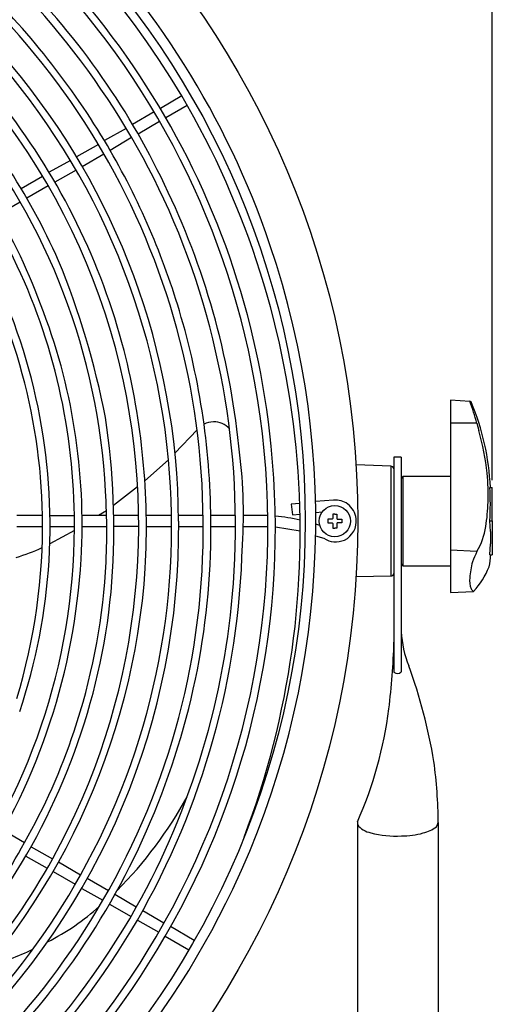
# Model space of a CAD drawing. Units: inches. Extents: x 1824 to 2244, y 47 to 339.
# Drawn here: x 2093 to 2109, y 219 to 253 of the extents above; entities that cross this region are included whole.
import ezdxf

# ---------------------------------------------------------------- set-up
doc = ezdxf.new("R2010")
doc.units = ezdxf.units.IN
doc.header["$LTSCALE"] = 0.2
doc.layers.add('レイヤー_1', color=160, linetype='Continuous')
doc.styles.get("Standard").update_dxf_attribs({"font": 'txt.shx', "bigfont": 'bigfont.shx'})
doc.dimstyles.new('1／8', dxfattribs={"dimtxt": 3, "dimasz": 2.5, "dimexe": 1.25, "dimexo": 0.25, "dimtad": 3, "dimlfac": 8, "dimdsep": 46, "dimtxsty": 'Standard', "dimblk": 'OPEN30', "dimcen": 0, "dimclrt": 4, "dimadec": 1, "dimazin": 2, "dimtfac": 1, "dimtmove": 0, "dimatfit": 0, "dimldrblk": 'OPEN30', "dimfxl": 1, "dimarcsym": 0})

# ---------------------------------------------------------------- blocks, each defined once
blk = doc.blocks.new('_Open30')
at = {"color": 0, "linetype": 'ByBlock', "lineweight": -2}
for p, q in [((-1, 0.267949), (0, 0)), ((0, 0), (-1, -0.267949)), ((0, 0), (-1, 0))]:
    blk.add_line(p, q, dxfattribs=at)
blk = doc.blocks.new('*D8')
at = {"color": 0, "lineweight": -2}
for p, q in [((2038.075, 237.208), (2038.075, 276.186)), ((2109.207, 237.208), (2109.207, 276.186)), ((2040.575, 274.936), (2106.707, 274.936))]:
    blk.add_line(p, q, dxfattribs=at)
at = {"layer": 'Defpoints', "color": 0}
for p in [(2109.207, 274.936), (2038.075, 236.958), (2109.207, 236.958)]:
    blk.add_point(p, dxfattribs=at)
at = {"color": 0, "linetype": 'ByBlock', "lineweight": -2, "xscale": 2.5, "yscale": 2.5, "zscale": 2.5, "rotation": 180}
blk.add_blockref('_Open30', (2038.075, 274.936), dxfattribs=at)
at = {"color": 0, "linetype": 'ByBlock', "lineweight": -2, "xscale": 2.5, "yscale": 2.5, "zscale": 2.5}
blk.add_blockref('_Open30', (2109.207, 274.936), dxfattribs=at)
at = {"color": 4, "insert": (2073.641, 277.061), "char_height": 3, "attachment_point": 5}
blk.add_mtext('569.1', dxfattribs=at)

msp = doc.modelspace()

# ---------------------------------------------------------------- linework, layer by layer
at = {"color": 7}
for p, q in [((2093.0383, 247.2199), (2093.7768, 247.6493)), ((2094.9221, 247.8572), (2094.1985, 247.4414)), ((2093.9717, 247.3175), (2093.2323, 246.8904)), ((2092.258, 246.3365), (2093.0034, 246.7662)), ((2102.3058, 236.3846), (2102.3499, 236.0098)), ((2103.7346, 236.0428), (2103.7346, 235.8886)), ((2103.8669, 236.0428), (2103.8669, 235.8886)), ((2093.7725, 235.9877), (2092.8905, 235.9877)), ((2094.0289, 235.9877), (2094.8668, 235.9877)), ((2095.9711, 235.9877), (2095.1288, 235.9877)), ((2097.0712, 235.9877), (2096.214, 235.9877)), ((2103.7126, 235.8664), (2103.5582, 235.8664)), ((2103.5582, 235.8664), (2103.5582, 235.7342)), ((2103.5582, 235.7342), (2103.7126, 235.7342)), ((2103.7346, 235.8886), (2103.7126, 235.8664)), ((2103.7126, 235.7342), (2103.7346, 235.712)), ((2103.7346, 235.712), (2103.7346, 235.5578)), ((2103.8669, 235.8886), (2103.889, 235.8664)), ((2103.889, 235.7342), (2103.8669, 235.712)), ((2103.8669, 235.712), (2103.8669, 235.5578)), ((2103.889, 235.8664), (2104.0434, 235.8664)), ((2104.0434, 235.7342), (2103.889, 235.7342)), ((2104.0434, 235.8664), (2104.0434, 235.7342)), ((2092.8948, 235.6129), (2093.7748, 235.6129)), ((2094.0316, 235.6129), (2094.8695, 235.6129)), ((2095.1306, 235.6129), (2095.9775, 235.6129)), ((2097.0735, 235.6129), (2096.2179, 235.6129)), ((2102.6146, 235.4585), (2101.764, 235.5895)), ((2103.7346, 235.5578), (2103.8008, 235.5578)), ((2103.8669, 235.5578), (2103.8008, 235.5578)), ((2092.4296, 225.1822), (2093.1551, 224.7644)), ((2093.3805, 224.6122), (2094.1192, 224.2018)), ((2093.1993, 224.2933), (2093.936, 223.8758))]:
    msp.add_line(p, q, dxfattribs=at)
at = {"color": 3}
for p, q in [((2107.7741, 239.9566), (2107.7741, 233.3417)), ((2108.6782, 239.1628), (2108.7443, 238.9093)), ((2099.0772, 238.9324), (2098.3168, 238.1287)), ((2098.0944, 237.9061), (2097.2824, 237.1818)), ((2105.7235, 237.6856), (2105.7235, 233.915)), ((2106.1425, 237.3327), (2106.1425, 234.2678)), ((2097.036, 236.9799), (2096.2054, 236.3407)), ((2109.1192, 236.9579), (2109.2073, 236.9579)), ((2095.9661, 236.1566), (2095.6909, 235.9877)), ((2109.2073, 235.8113), (2109.2073, 234.6426)), ((2094.8689, 235.4773), (2094.0216, 235.021)), ((2109.1412, 235.4364), (2109.1412, 235.0175)), ((2104.5768, 225.47), (2104.5768, 213.6734)), ((2107.3552, 225.4478), (2107.3552, 213.6954))]:
    msp.add_line(p, q, dxfattribs=at)
msp.add_circle((2073.6411, 235.8003), 30.9513, dxfattribs=at)
at = {"color": 7}
for centre, radius in [((2073.6411, 235.8003), 29.1452), ((2103.8008, 235.8003), 0.5365)]:
    msp.add_circle(centre, radius, dxfattribs=at)
for centre, radius, start, end in [((2073.8501, 235.7903), 28.6994, 30.61056, 120.54503), ((2073.5952, 235.7757), 29.557, 18.78313, 71.69159), ((2073.7405, 235.6284), 24.7032, 0.39866, 79.1697), ((2073.7725, 235.6651), 27.9785, 5.5623, 59.70725), ((2073.8084, 235.6835), 25.4767, 0.26267, 60.01713), ((2073.1309, 235.1813), 27.4197, 25.20518, 51.67553), ((2073.8848, 235.7476), 23.1806, 14.91212, 63.67713), ((2073.8432, 235.7291), 27.6396, 10.16506, 45.80466), ((2074.8226, 236.3909), 25.6053, 25.35156, 45.71414), ((2073.0735, 235.1172), 26.6455, 31.07014, 46.70137), ((2073.6556, 235.5879), 24.5519, 5.41832, 44.04613), ((2073.0675, 235.4435), 29.5497, 339.18632, 30.41647), ((2074.398, 236.0652), 20.6029, 20.4187, 43.06189), ((2073.9641, 235.7586), 23.3649, 14.61597, 37.49708), ((2073.8067, 235.7059), 22.155, 2.89695, 39.0334), ((2073.8414, 235.6531), 20.1895, 11.60386, 41.90738), ((2073.618, 235.5758), 25.9427, 16.67891, 30.82327), ((2073.7602, 235.649), 22.484, 23.85334, 33.46997), ((2073.9012, 235.6891), 26.7395, 5.76921, 25.86518), ((2073.5706, 235.6476), 26.8243, 355.75368, 24.70386), ((2073.8748, 235.6343), 19.9008, 1.01759, 31.27325), ((2073.6759, 235.7987), 29.4732, 334.59625, 18.79148), ((2073.9389, 235.7123), 20.9297, 0.75392, 26.63226), ((2067.8387, 233.8859), 28.6234, 11.02825, 22.28754), ((2074.3872, 235.6988), 20.7436, 356.65472, 21.3567), ((2074.0533, 235.6782), 25.4963, 359.85332, 16.7392), ((2073.4031, 235.6533), 23.6705, 331.09835, 14.83274), ((2072.4261, 235.5312), 24.9111, 356.88985, 14.22943), ((2073.8023, 235.5864), 27.7055, 330.60138, 10.44073), ((2073.8961, 235.6553), 20.1355, 341.48901, 11.62903), ((2070.3383, 235.5349), 25.8797, 355.97119, 8.50275), ((2073.9575, 235.5436), 27.8065, 329.77405, 5.84842), ((2084.2746, 236.0819), 16.3921, 356.16114, 8.04861), ((2073.8151, 235.5943), 24.3891, 330.64941, 5.43898), ((2074.3743, 235.4356), 21.6039, 356.3156, 3.68884), ((2103.8385, 235.8451), 0.6762, 52.93233, 96.56604), ((2103.8311, 235.8153), 0.7045, 5.0608, 53.91422), ((2073.5405, 235.6461), 21.329, 323.74794, 0.9175), ((2073.7213, 235.575), 24.7268, 313.9552, 0.52205), ((2073.1786, 235.6741), 20.5962, 343.14888, 0.87246), ((2074.0381, 235.5054), 25.2486, 329.73453, 0.66926), ((2101.2682, 229.9334), 6.0516, 77.14528, 85.33065), ((2103.8266, 235.7907), 0.7116, 295.75632, 6.999), ((2074.3901, 235.4987), 25.1597, 348.22639, 0.26002), ((2103.8349, 235.8025), 0.7187, 235.56246, 294.7585), ((2073.4213, 235.6369), 27.2164, 330.1476, 358.62643), ((2073.0569, 235.7667), 22.0756, 327.08886, 356.68035), ((2073.2619, 235.791), 24.0925, 313.61412, 356.16504), ((2074.1677, 235.5072), 21.8148, 341.48248, 356.16288), ((2074.8215, 235.3606), 21.3958, 340.43825, 355.5931), ((2073.62, 235.5929), 26.7711, 330.81237, 355.86257), ((2073.2757, 235.7846), 26.309, 324.26892, 348.1122), ((2075.1352, 235.0703), 20.7588, 330.23412, 341.7779), ((2073.8975, 235.4689), 22.3036, 326.48805, 340.97095), ((2074.7331, 234.715), 20.9377, 312.65435, 331.62453), ((2074.3366, 235.1005), 22.586, 319.46176, 331.18143), ((2073.7432, 235.5046), 24.4081, 300.77377, 330.91568), ((2073.7243, 235.7538), 29.4103, 301.79026, 334.63471), ((2073.6124, 235.5556), 25.6421, 301.13534, 330.11693), ((2073.1693, 236.0162), 27.3713, 300.25233, 330.49899), ((2073.504, 235.6982), 28.0203, 296.13297, 330.70147), ((2073.4165, 235.7992), 27.3018, 300.80993, 329.85728), ((2073.6421, 235.5515), 28.084, 294.95946, 330.08415), ((2073.6483, 235.5585), 25.8746, 308.0133, 324.19338)]:
    msp.add_arc(centre, radius, start, end, dxfattribs=at)
at = {"color": 3}
for centre, radius, start, end in [((2108.4385, 239.8633), 0.0494, 33.46401, 93.40589), ((2101.5619, 237.2737), 7.3628, 14.86716, 21.0027), ((2100.6753, 236.5892), 8.4739, 2.49316, 22.92857), ((2099.6643, 238.4432), 0.7642, 91.98664, 117.13283), ((2099.6542, 238.4966), 0.7106, 41.17634, 91.32092), ((2100.1775, 236.4736), 8.9063, 6.24838, 15.87106), ((2105.7218, 237.5704), 0.1152, 13.54307, 89.15096), ((2101.0811, 236.6806), 7.9863, 358.35053, 5.47771), ((2101.6742, 236.3837), 7.467, 355.60342, 4.38364), ((2100.7503, 236.7953), 8.321, 351.8305, 357.62665), ((2106.6077, 235.9811), 2.4074, 329.3232, 351.20202), ((2091.2449, 240.2261), 5.8994, 285.97489, 295.2339), ((2122.1617, 228.6406), 14.8042, 155.61453, 157.10469), ((2111.5365, 233.635), 3.1083, 165.7488, 176.05319), ((2107.6544, 234.5875), 1.4878, 345.84637, 2.12336), ((2106.4791, 235.2909), 2.8271, 317.63609, 337.82259), ((2105.7175, 234.0355), 0.1206, 272.83803, 344.46794), ((2109.2373, 233.7533), 0.8074, 173.19774, 200.23339), ((2108.6706, 233.5769), 0.2169, 208.31758, 241.75233), ((2110.0345, 232.2781), 3.9681, 184.06673, 201.43317), ((2082.9697, 232.2488), 22.8721, 352.72047, 358.48459), ((2089.6924, 224.7147), 17.7354, 9.17523, 20.16341), ((2105.9496, 230.7345), 0.1718, 227.59978, 317.5594), ((2092.1619, 231.0176), 13.598, 335.92279, 352.95882), ((2090.9944, 225.2951), 16.3616, 0.53476, 7.89551), ((2086.2511, 233.1419), 14.2203, 315.137, 331.3781), ((2105.1663, 225.8168), 0.7327, 216.43082, 260.07223), ((2106.4334, 226.5732), 1.5393, 285.22049, 303.77308), ((2106.771, 225.6071), 0.6055, 328.82962, 344.75389), ((2105.9023, 228.2569), 3.2772, 254.74474, 273.23725), ((2106.1121, 227.588), 2.6033, 269.45636, 286.18098), ((2090.4089, 228.3931), 7.8831, 296.65085, 312.39667), ((2088.6937, 231.2021), 11.1678, 286.56866, 295.17189)]:
    msp.add_arc(centre, radius, start, end, dxfattribs=at)
at = {"layer": 'レイヤー_1', "color": 7}
for p, q in [((2098.5502, 250.404), (2097.8163, 249.9722)), ((2098.0017, 249.656), (2098.7378, 250.0798)), ((2097.6019, 249.8526), (2096.8655, 249.4195)), ((2096.6443, 249.2867), (2095.8963, 248.8686)), ((2097.0537, 249.0956), (2097.7911, 249.5294)), ((2096.0914, 248.5362), (2096.8251, 248.9808)), ((2095.69, 248.732), (2094.9389, 248.3121)), ((2095.1343, 247.9796), (2095.8756, 248.4156)), ((2094.729, 248.1858), (2093.9996, 247.7793)), ((2108.656, 239.3833), (2108.656, 239.3833)), ((2105.8337, 237.5974), (2105.8337, 237.5974)), ((2102.6014, 236.4073), (2102.3058, 236.3846)), ((2103.7612, 236.5169), (2103.1436, 236.4728)), ((2103.1477, 236.098), (2103.3704, 236.1206)), ((2103.8008, 236.0428), (2103.7346, 236.0428)), ((2103.8008, 236.0428), (2103.8669, 236.0428)), ((2098.201, 235.9877), (2097.3329, 235.9877)), ((2099.2834, 235.9877), (2098.4471, 235.9877)), ((2100.3928, 235.9877), (2099.5496, 235.9877)), ((2101.5048, 235.9877), (2100.6665, 235.9876)), ((2102.3499, 236.0098), (2102.6113, 236.0318)), ((2097.337, 235.613), (2098.2042, 235.6129)), ((2098.4471, 235.6129), (2099.2849, 235.6129)), ((2099.5496, 235.6129), (2100.3949, 235.6129)), ((2100.66, 235.6129), (2101.2474, 235.6129)), ((2101.2474, 235.6129), (2101.5077, 235.6129)), ((2103.2869, 235.646), (2103.149, 235.692)), ((2103.1449, 235.297), (2103.4284, 235.2097)), ((2109.097, 234.2237), (2109.097, 234.2237)), ((2093.1993, 224.2933), (2093.936, 223.8758)), ((2095.0735, 223.6399), (2094.3187, 224.0839)), ((2094.1366, 223.7621), (2094.8971, 223.3312)), ((2096.0317, 223.1049), (2095.3105, 223.5202)), ((2095.1201, 223.1852), (2095.8452, 222.7799)), ((2096.9919, 222.5375), (2096.2538, 222.9716)), ((2096.0691, 222.6458), (2096.8092, 222.2196)), ((2097.94, 221.9862), (2097.2105, 222.4153)), ((2097.0265, 222.0894), (2097.7636, 221.6774)), ((2098.9777, 221.3953), (2098.17, 221.8704)), ((2097.9841, 221.5452), (2098.7948, 221.0783))]:
    msp.add_line(p, q, dxfattribs=at)
at = {"layer": 'レイヤー_1', "color": 3}
for p, q in [((2108.4356, 239.9126), (2107.7741, 239.9566)), ((2108.6782, 239.1628), (2107.7741, 239.1628)), ((2106.0764, 237.9942), (2105.8337, 237.9942)), ((2105.8337, 237.9942), (2105.8337, 230.6076)), ((2106.0764, 237.9942), (2106.0764, 230.6185)), ((2105.7235, 237.6856), (2104.5329, 237.7296)), ((2106.1425, 237.3327), (2106.0764, 237.2666)), ((2107.7741, 237.3327), (2106.1425, 237.3327)), ((2109.2073, 235.8113), (2109.2073, 236.9579)), ((2109.1412, 235.4364), (2109.1192, 235.8113)), ((2109.1192, 235.8113), (2109.2073, 235.8113)), ((2108.6782, 234.7529), (2107.7741, 234.797)), ((2109.1192, 234.6426), (2109.1412, 235.0175)), ((2109.1192, 234.6426), (2109.2073, 234.6426)), ((2106.0764, 234.334), (2106.1425, 234.2678)), ((2106.1425, 234.2678), (2107.7741, 234.2678)), ((2104.5329, 233.893), (2105.7235, 233.915)), ((2107.7741, 233.3417), (2108.568, 233.3859))]:
    msp.add_line(p, q, dxfattribs=at)

# ---------------------------------------------------------------- dimensions: what is measured, and where the dimension line sits
at = {"color": 7}
dim = msp.add_linear_dim(base=(2109.2073, 274.9364), p1=(2038.075, 236.9579), p2=(2109.2073, 236.9579), dimstyle='1／8', override={"dimdec": 1}, dxfattribs=at)
dim.commit()
dim.dimension.update_dxf_attribs({"geometry": '*D8', "text_midpoint": (2073.6411, 274.9364), "dimtype": 160})

doc.saveas('drawing.dxf')
